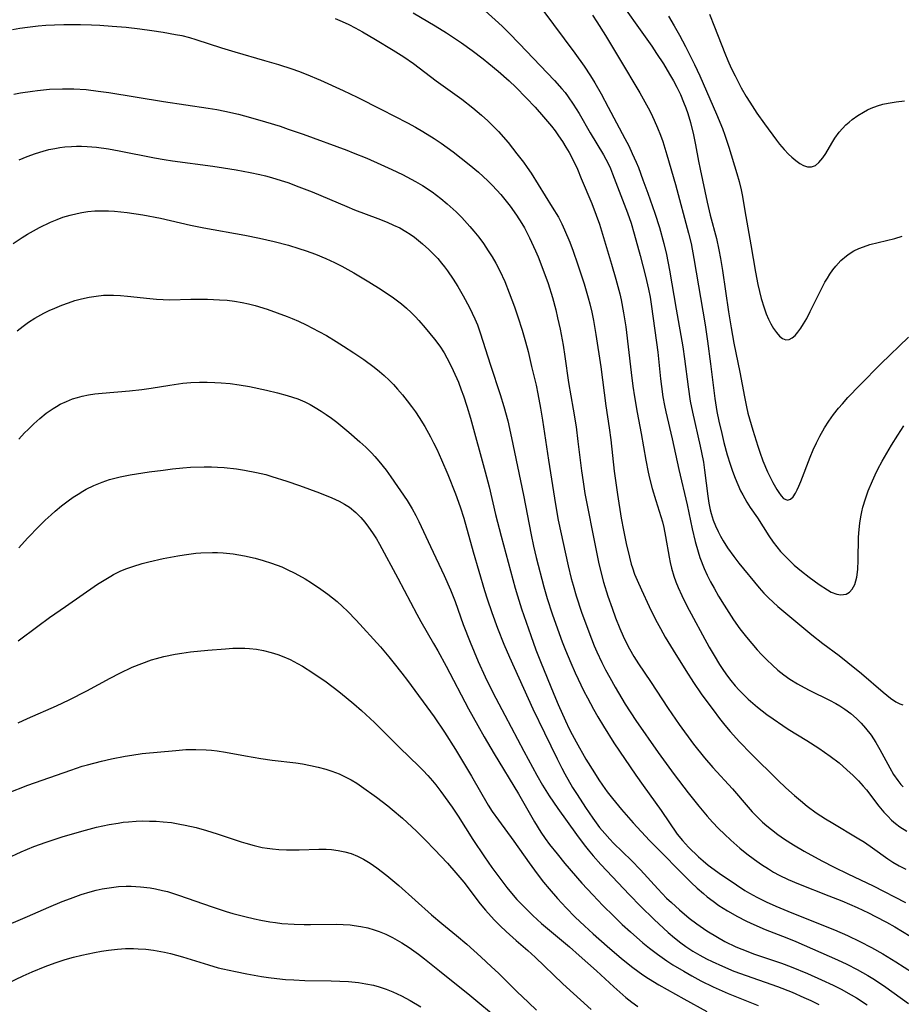
# Model space of a CAD drawing. Units: inches. Extents: x 2108497 to 2113948, y 186417 to 191866.
# Drawn here: x 2108925 to 2109022, y 187988 to 188097 of the extents above; entities that cross this region are included whole.
import ezdxf

# ---------------------------------------------------------------- set-up
doc = ezdxf.new("R2010")
doc.units = ezdxf.units.IN
doc.header["$MEASUREMENT"] = 0
doc.layers.add('c_21_T14S_R20E', color=100, linetype='Continuous')

msp = doc.modelspace()

# ---------------------------------------------------------------- linework, layer by layer
at = {"layer": 'c_21_T14S_R20E'}
for points, elevation in [([(2108968.02, 188097.62), (2108970.44, 188096.18), (2108971.7, 188095.41), (2108973.37, 188094.31), (2108974.55, 188093.47), (2108975.78, 188092.53), (2108976.4, 188092.03), (2108977.43, 188091.17), (2108978.64, 188090.1), (2108979.36, 188089.42), (2108980.51, 188088.24), (2108981.49, 188087.19), (2108982.44, 188086.11), (2108983.3, 188085.08), (2108983.7, 188084.57), (2108984.09, 188084.04), (2108984.54, 188083.39), (2108984.91, 188082.79), (2108985.26, 188082.18), (2108985.84, 188081.06), (2108986.17, 188080.33), (2108986.6, 188079.32), (2108987.76, 188076.56), (2108988.26, 188075.27), (2108988.6, 188074.27), (2108988.84, 188073.52), (2108989.95, 188069.85), (2108990.43, 188068.18), (2108990.85, 188066.57), (2108991.01, 188065.89), (2108991.28, 188064.46), (2108991.52, 188062.93), (2108992.11, 188057.85), (2108992.3, 188056.37), (2108992.48, 188055.17), (2108992.78, 188053.44), (2108993.22, 188051.12), (2108993.73, 188048.18), (2108994, 188046.86), (2108994.15, 188046.2), (2108994.44, 188045.06), (2108994.84, 188043.73), (2108995.41, 188041.94), (2108995.57, 188041.35), (2108995.71, 188040.75), (2108995.91, 188039.74), (2108996.3, 188037.46), (2108996.43, 188036.85), (2108996.57, 188036.25), (2108996.84, 188035.36), (2108997.06, 188034.74), (2108997.3, 188034.12), (2108997.71, 188033.21), (2108998.27, 188032.06), (2109000.75, 188027.49), (2109001.27, 188026.57), (2109001.86, 188025.61), (2109002.3, 188024.94), (2109002.77, 188024.29), (2109003.11, 188023.84), (2109003.61, 188023.23), (2109004.06, 188022.74), (2109004.52, 188022.27), (2109005.06, 188021.75), (2109006.09, 188020.86), (2109007.12, 188020.06), (2109007.79, 188019.57), (2109008.86, 188018.84), (2109009.47, 188018.45), (2109011.51, 188017.2), (2109012.85, 188016.35), (2109014.11, 188015.47), (2109015.08, 188014.72), (2109015.96, 188013.96), (2109016.65, 188013.31), (2109017.22, 188012.73), (2109017.76, 188012.13), (2109018.1, 188011.74), (2109019.48, 188009.95), (2109020.05, 188009.26), (2109020.46, 188008.82), (2109020.89, 188008.39), (2109021.34, 188008.01), (2109021.8, 188007.66), (2109022.57, 188007.16)], 1030), ([(2109000.76, 188097.46), (2109001.34, 188096.08), (2109002.46, 188093.17), (2109002.79, 188092.37), (2109003.18, 188091.5), (2109003.59, 188090.65), (2109004.28, 188089.34), (2109004.82, 188088.39), (2109005.22, 188087.73), (2109006, 188086.54), (2109006.84, 188085.35), (2109008.19, 188083.53), (2109008.51, 188083.12), (2109009.01, 188082.53), (2109009.51, 188082), (2109009.85, 188081.68), (2109010.32, 188081.29), (2109010.74, 188080.98), (2109011.15, 188080.74), (2109011.6, 188080.6), (2109012.05, 188080.6), (2109012.47, 188080.76), (2109012.86, 188081.07), (2109013.3, 188081.59), (2109013.62, 188082.07), (2109014.27, 188083.2), (2109014.62, 188083.75), (2109015.1, 188084.42), (2109015.46, 188084.84), (2109015.85, 188085.24), (2109016.19, 188085.55), (2109016.55, 188085.84), (2109017.15, 188086.27), (2109017.77, 188086.66), (2109018.23, 188086.9), (2109018.63, 188087.08), (2109019.33, 188087.35), (2109019.92, 188087.51), (2109020.52, 188087.65), (2109021.41, 188087.8), (2109022.3, 188087.89)], 1018), ([(2108923.75, 188095.77), (2108924.56, 188095.92), (2108925.42, 188096.05), (2108926.6, 188096.19), (2108927.44, 188096.25), (2108928.39, 188096.3), (2108929.42, 188096.33), (2108931.26, 188096.33), (2108932.47, 188096.3)], 1034), ([(2108959.41, 188096.98), (2108960.18, 188096.67), (2108960.93, 188096.33), (2108961.62, 188095.98), (2108962.44, 188095.52), (2108963.85, 188094.69), (2108965.83, 188093.5), (2108967.01, 188092.74), (2108968.05, 188092.02), (2108970.58, 188090.12), (2108973.42, 188088.07), (2108974.63, 188087.13), (2108975.11, 188086.73), (2108975.59, 188086.32), (2108976.28, 188085.7), (2108976.7, 188085.29), (2108977.47, 188084.49), (2108978.51, 188083.28), (2108979.49, 188082.05), (2108980.21, 188081.11), (2108980.64, 188080.51), (2108981.05, 188079.9), (2108983.4, 188076.16), (2108984.07, 188075.03), (2108984.44, 188074.31), (2108984.75, 188073.64), (2108985.32, 188072.27), (2108985.7, 188071.28), (2108986.19, 188069.89), (2108986.93, 188067.67), (2108987.38, 188066.13), (2108987.56, 188065.44), (2108987.76, 188064.52), (2108987.95, 188063.61), (2108988.22, 188062.05), (2108988.75, 188058.48), (2108989.32, 188054.19), (2108989.68, 188051.75), (2108989.85, 188050.43), (2108990.24, 188046.96), (2108990.6, 188044.38), (2108991.01, 188041.76), (2108991.26, 188040.44), (2108991.56, 188038.97), (2108991.92, 188037.45), (2108992.13, 188036.7), (2108992.26, 188036.28), (2108992.5, 188035.59), (2108992.78, 188034.91), (2108993.24, 188033.86), (2108994.1, 188032.01), (2108994.82, 188030.56), (2108995.35, 188029.56), (2108995.88, 188028.61), (2108996.74, 188027.17), (2108998.14, 188024.93), (2108998.99, 188023.62), (2108999.85, 188022.36), (2109000.36, 188021.65), (2109001.16, 188020.57), (2109001.89, 188019.62), (2109002.46, 188018.9), (2109003.06, 188018.19), (2109004.08, 188017.05), (2109005.37, 188015.73), (2109008.32, 188012.82), (2109009.22, 188011.95), (2109010.16, 188011.11), (2109010.81, 188010.55), (2109011.58, 188009.94), (2109012.57, 188009.2), (2109013.6, 188008.53), (2109014.38, 188008.05), (2109017.08, 188006.45), (2109017.88, 188005.95), (2109018.78, 188005.33), (2109020.47, 188004.11), (2109021.01, 188003.75), (2109021.71, 188003.33), (2109022.46, 188002.97)], 1032), ([(2108923.89, 188088.63), (2108924.63, 188088.77), (2108925.95, 188088.97), (2108926.53, 188089.04), (2108927.85, 188089.17), (2108929.28, 188089.22), (2108929.9, 188089.23), (2108930.53, 188089.21), (2108931.89, 188089.13), (2108933.22, 188088.98), (2108934.4, 188088.82), (2108940.43, 188087.83), (2108945.38, 188087.1), (2108946.33, 188086.94), (2108947.23, 188086.76), (2108948.72, 188086.42), (2108950.05, 188086.07), (2108951.71, 188085.59), (2108953.33, 188085.08), (2108954.21, 188084.78), (2108955.86, 188084.2), (2108960.68, 188082.43), (2108961.4, 188082.15), (2108962.9, 188081.54), (2108964.45, 188080.87), (2108965.66, 188080.31), (2108966.84, 188079.74), (2108968.28, 188078.98), (2108969.05, 188078.52), (2108970.12, 188077.82), (2108971.09, 188077.1), (2108971.79, 188076.52), (2108972.79, 188075.61), (2108973.39, 188075.01), (2108974.3, 188074.02), (2108974.74, 188073.5), (2108975.28, 188072.82), (2108975.79, 188072.13), (2108976.33, 188071.33), (2108976.75, 188070.66), (2108977.15, 188069.97), (2108977.59, 188069.11), (2108978.14, 188067.91), (2108978.64, 188066.68), (2108979.22, 188065.13), (2108979.6, 188064.02), (2108980.06, 188062.55), (2108980.44, 188061.24), (2108980.72, 188060.18), (2108981.12, 188058.54), (2108981.61, 188056.45), (2108981.8, 188055.52), (2108982.1, 188053.91), (2108982.31, 188052.59), (2108982.97, 188048.17), (2108983.63, 188043.97), (2108983.82, 188042.82), (2108984.06, 188041.53), (2108985.15, 188036.49), (2108985.48, 188035.11), (2108985.69, 188034.35), (2108986.03, 188033.18), (2108986.63, 188031.37), (2108987.42, 188029.22), (2108988.04, 188027.66), (2108988.32, 188027.01), (2108988.89, 188025.81), (2108989.28, 188025.02), (2108989.74, 188024.16), (2108990.34, 188023.09), (2108991.07, 188021.83), (2108991.46, 188021.2), (2108992.64, 188019.4), (2108995.11, 188015.87), (2108996, 188014.64), (2108996.87, 188013.45), (2108998.42, 188011.42), (2108999.58, 188009.95), (2109000.5, 188008.84), (2109001.11, 188008.15), (2109001.75, 188007.48), (2109002.43, 188006.82), (2109003.13, 188006.17), (2109004.14, 188005.29), (2109004.91, 188004.67), (2109005.75, 188004.02), (2109006.52, 188003.47), (2109007.28, 188002.99), (2109007.86, 188002.64), (2109008.46, 188002.32), (2109009.48, 188001.83), (2109010.6, 188001.36), (2109013.97, 188000.03), (2109015.38, 187999.46), (2109017.09, 187998.72), (2109018.33, 187998.14), (2109019.13, 187997.75), (2109020.32, 187997.12), (2109021.25, 187996.59), (2109022.93, 187995.55)], 1036), ([(2108924.51, 188081.38), (2108925.38, 188081.74), (2108926.28, 188082.06), (2108927.14, 188082.33), (2108927.78, 188082.5), (2108928.42, 188082.64), (2108928.98, 188082.73), (2108929.55, 188082.81), (2108930.26, 188082.86), (2108930.81, 188082.89), (2108931.37, 188082.89), (2108931.99, 188082.86), (2108933.04, 188082.76), (2108934.38, 188082.58), (2108935.53, 188082.38), (2108939.43, 188081.6), (2108940.53, 188081.4), (2108941.44, 188081.26), (2108945.89, 188080.67), (2108947.07, 188080.49), (2108948.48, 188080.26), (2108950.03, 188079.97), (2108951.07, 188079.75), (2108951.72, 188079.6), (2108952.36, 188079.43), (2108953.45, 188079.1), (2108954.19, 188078.85), (2108955.4, 188078.4), (2108956.86, 188077.82), (2108960.7, 188076.2), (2108961.56, 188075.85), (2108964.13, 188074.88), (2108965.15, 188074.47), (2108965.86, 188074.17), (2108966.54, 188073.84), (2108967.2, 188073.47), (2108967.7, 188073.15), (2108968.17, 188072.82), (2108968.62, 188072.46), (2108969.06, 188072.1), (2108969.74, 188071.48), (2108970.32, 188070.92), (2108970.75, 188070.45), (2108971.17, 188069.96), (2108971.5, 188069.54), (2108971.82, 188069.12), (2108972.44, 188068.2), (2108972.96, 188067.39), (2108973.56, 188066.35), (2108974.26, 188065.07), (2108974.56, 188064.44), (2108974.85, 188063.79), (2108975.12, 188063.13), (2108975.44, 188062.26), (2108976.58, 188058.69), (2108977.65, 188055.44), (2108978.05, 188054.12), (2108978.47, 188052.52), (2108978.89, 188050.66), (2108980.21, 188044.32), (2108981.06, 188039.92), (2108981.33, 188038.67), (2108981.63, 188037.42), (2108982.46, 188034.18), (2108982.85, 188032.87), (2108983.4, 188031.18), (2108983.97, 188029.53), (2108984.5, 188028.09), (2108984.85, 188027.18), (2108985.44, 188025.78), (2108985.93, 188024.67), (2108986.9, 188022.66), (2108987.28, 188021.92), (2108987.95, 188020.66), (2108988.44, 188019.8), (2108989.04, 188018.79), (2108990.21, 188016.95), (2108992.63, 188013.36), (2108993.43, 188012.2), (2108995.43, 188009.45), (2108997.21, 188006.85), (2108997.77, 188006.13), (2108998.44, 188005.41), (2108999.57, 188004.32), (2109000.07, 188003.89), (2109000.64, 188003.41), (2109001.29, 188002.92), (2109001.85, 188002.52), (2109003.75, 188001.23), (2109004.68, 188000.63), (2109005.19, 188000.32), (2109006.01, 187999.87), (2109007.03, 187999.36), (2109008.11, 187998.87), (2109009.41, 187998.33), (2109013.18, 187996.83), (2109014.57, 187996.26), (2109016.02, 187995.62), (2109017.38, 187994.97), (2109018.67, 187994.3), (2109019.92, 187993.6), (2109021.37, 187992.71), (2109023.19, 187991.56)], 1038), ([(2108924.28, 188062.49), (2108924.92, 188063), (2108925.53, 188063.43), (2108926.22, 188063.87), (2108927.21, 188064.41), (2108927.81, 188064.71), (2108928.43, 188064.99), (2108929.21, 188065.32), (2108929.93, 188065.58), (2108930.66, 188065.81), (2108931.39, 188066.01), (2108932.21, 188066.19), (2108933, 188066.32), (2108933.8, 188066.4), (2108934.37, 188066.43), (2108934.93, 188066.43), (2108935.7, 188066.39), (2108936.46, 188066.32), (2108938.92, 188066.03), (2108939.68, 188065.96), (2108940.41, 188065.92), (2108941.13, 188065.91), (2108943.45, 188065.97), (2108944.43, 188065.98), (2108945.32, 188065.97), (2108946.62, 188065.91), (2108947.46, 188065.85), (2108948.3, 188065.75), (2108949.12, 188065.62), (2108949.82, 188065.46), (2108950.56, 188065.27), (2108951.88, 188064.86), (2108953.01, 188064.48), (2108954.11, 188064.07), (2108954.67, 188063.84), (2108955.35, 188063.55), (2108956.2, 188063.14), (2108957.62, 188062.39), (2108958.44, 188061.94), (2108959.53, 188061.29), (2108960.33, 188060.79), (2108961.46, 188060.05), (2108962.57, 188059.29), (2108963.7, 188058.45), (2108964.29, 188057.99), (2108964.81, 188057.54), (2108965.38, 188057.01), (2108965.84, 188056.53), (2108966.29, 188056.04), (2108966.84, 188055.4), (2108967.38, 188054.74), (2108967.84, 188054.12), (2108968.27, 188053.51), (2108968.68, 188052.89), (2108969.31, 188051.89), (2108969.95, 188050.77), (2108970.29, 188050.1), (2108970.63, 188049.4), (2108971.17, 188048.2), (2108971.85, 188046.59), (2108972.69, 188044.46), (2108973.22, 188043.01), (2108973.61, 188041.78), (2108974.64, 188038.05), (2108975.91, 188033.78), (2108976.2, 188032.86), (2108976.72, 188031.34), (2108977.35, 188029.61), (2108978.04, 188027.85), (2108978.66, 188026.39), (2108981.25, 188020.69), (2108982.55, 188018.05), (2108983.92, 188015.18), (2108984.44, 188014.14), (2108984.78, 188013.51), (2108985.64, 188012.01), (2108986.14, 188011.21), (2108987.06, 188009.8), (2108987.87, 188008.61), (2108988.24, 188008.09), (2108988.63, 188007.59), (2108989.19, 188006.92), (2108989.74, 188006.3), (2108990.18, 188005.84), (2108992.14, 188003.91), (2108993.13, 188002.91), (2108995.06, 188000.78), (2108996.03, 187999.78), (2108996.56, 187999.28), (2108997.45, 187998.47), (2108998.52, 187997.57), (2108999.36, 187996.92), (2109000.48, 187996.15), (2109001.64, 187995.44), (2109002.46, 187994.99), (2109003.68, 187994.39), (2109004.36, 187994.11), (2109005.74, 187993.59), (2109008.74, 187992.59), (2109009.8, 187992.19), (2109011.61, 187991.44), (2109013.16, 187990.75), (2109014.45, 187990.15), (2109015.33, 187989.7), (2109016.44, 187989.09), (2109017.03, 187988.73), (2109018.19, 187987.97)], 1042), ([(2108924.47, 188050.48), (2108925.1, 188051.18), (2108925.48, 188051.58), (2108926.12, 188052.21), (2108926.77, 188052.8), (2108927.49, 188053.37), (2108928.25, 188053.89), (2108928.61, 188054.11), (2108929.03, 188054.35), (2108929.71, 188054.67), (2108930.4, 188054.94), (2108930.93, 188055.11), (2108931.47, 188055.25), (2108932.16, 188055.39), (2108932.85, 188055.5), (2108933.65, 188055.6), (2108936.68, 188055.83), (2108938.04, 188055.98), (2108939.08, 188056.14), (2108941.13, 188056.48), (2108942.57, 188056.69), (2108943.45, 188056.77), (2108944.42, 188056.81), (2108945.27, 188056.81), (2108946.11, 188056.78), (2108946.83, 188056.73), (2108947.81, 188056.64), (2108948.8, 188056.51), (2108949.93, 188056.31), (2108951.82, 188055.9), (2108953.04, 188055.61), (2108954.12, 188055.33), (2108954.71, 188055.15), (2108955.28, 188054.95), (2108956.06, 188054.62), (2108956.64, 188054.33), (2108957.2, 188054.01), (2108957.88, 188053.59), (2108958.4, 188053.24), (2108959, 188052.81), (2108959.6, 188052.36), (2108960.93, 188051.27), (2108962.15, 188050.21), (2108962.8, 188049.6), (2108963.43, 188048.98), (2108963.81, 188048.59), (2108964.25, 188048.08), (2108965.06, 188047.06), (2108965.56, 188046.35), (2108967.35, 188043.71), (2108967.93, 188042.79), (2108968.34, 188042.05), (2108968.67, 188041.41), (2108969.96, 188038.62), (2108971.47, 188035.43), (2108972.17, 188033.86), (2108972.68, 188032.56), (2108973.57, 188030.02), (2108974.32, 188028.05), (2108975.2, 188025.93), (2108975.97, 188024.22), (2108976.83, 188022.49), (2108978.17, 188019.99), (2108980.25, 188016.02), (2108981.69, 188013.35), (2108982.33, 188012.24), (2108983.05, 188011.08), (2108984, 188009.69), (2108986.06, 188006.8), (2108986.91, 188005.66), (2108987.37, 188005.09), (2108987.91, 188004.46), (2108988.76, 188003.5), (2108991.94, 188000.13), (2108993.14, 187998.88), (2108994.66, 187997.4), (2108996.2, 187995.97), (2108996.89, 187995.37), (2108997.6, 187994.81), (2108998.17, 187994.41), (2108998.92, 187993.92), (2108999.7, 187993.47), (2109000.45, 187993.06), (2109001.05, 187992.76), (2109002.19, 187992.23), (2109003.46, 187991.7), (2109004.81, 187991.2), (2109008.27, 187990), (2109009.91, 187989.37), (2109011.21, 187988.8), (2109011.95, 187988.45), (2109012.84, 187988)], 1044), ([(2108924.46, 188038.5), (2108925.42, 188039.55), (2108926.72, 188040.9), (2108927.37, 188041.53), (2108928.02, 188042.14), (2108928.47, 188042.53), (2108929.18, 188043.12), (2108929.9, 188043.68), (2108930.47, 188044.08), (2108931, 188044.43), (2108931.54, 188044.76), (2108931.9, 188044.96), (2108932.76, 188045.39), (2108933.65, 188045.76), (2108934.49, 188046.04), (2108935.06, 188046.19), (2108935.64, 188046.32), (2108936.77, 188046.54), (2108938.85, 188046.88), (2108940.39, 188047.09), (2108941.43, 188047.22), (2108942.56, 188047.33), (2108943.42, 188047.4), (2108944.93, 188047.45), (2108945.74, 188047.44), (2108946.41, 188047.42), (2108947.13, 188047.37), (2108948.52, 188047.23), (2108949.4, 188047.09), (2108950.71, 188046.83), (2108951.73, 188046.58), (2108952.41, 188046.39)], 1046), ([(2108924.38, 188028.22), (2108926.54, 188029.84), (2108927.83, 188030.77), (2108929.6, 188032.02), (2108933.14, 188034.46), (2108933.87, 188034.93), (2108934.61, 188035.37), (2108934.93, 188035.55), (2108935.72, 188035.93), (2108936.39, 188036.2), (2108937.06, 188036.44), (2108938.08, 188036.76), (2108938.83, 188036.95), (2108940.4, 188037.31), (2108942.02, 188037.62), (2108942.73, 188037.73), (2108944, 188037.89), (2108944.58, 188037.93), (2108945.84, 188037.97), (2108946.41, 188037.96), (2108947.02, 188037.93), (2108948.14, 188037.82), (2108948.77, 188037.72), (2108949.4, 188037.61), (2108950.57, 188037.34), (2108951.44, 188037.1), (2108952.37, 188036.8), (2108953.5, 188036.37), (2108954.11, 188036.1), (2108954.95, 188035.69), (2108956.08, 188035.07), (2108956.81, 188034.61), (2108957.84, 188033.93), (2108958.6, 188033.38), (2108959.62, 188032.55), (2108960.22, 188032.02), (2108960.77, 188031.48), (2108961.72, 188030.5), (2108964.41, 188027.53), (2108965.35, 188026.44), (2108965.94, 188025.72), (2108966.79, 188024.64), (2108967.41, 188023.82), (2108970.33, 188019.81), (2108971.49, 188018.12), (2108972.7, 188016.21), (2108974.47, 188013.26), (2108976.32, 188010.06), (2108976.76, 188009.36), (2108977.44, 188008.38), (2108979.14, 188006.06), (2108980.84, 188003.66), (2108981.73, 188002.46), (2108982.44, 188001.54), (2108983.04, 188000.78), (2108983.96, 187999.71), (2108984.93, 187998.68), (2108985.93, 187997.68), (2108986.96, 187996.69), (2108987.92, 187995.82), (2108989.46, 187994.46), (2108991.06, 187993.09), (2108992.3, 187992.09), (2108993.39, 187991.3), (2108994.04, 187990.87), (2108995.18, 187990.17), (2108997.94, 187988.64), (2109000.46, 187987.22)], 1048)]:
    msp.add_lwpolyline(points, dxfattribs=dict(at, elevation=elevation))
for points in [[(2108972.36, 188101.11, 1028), (2108977.08, 188096.84, 1028), (2108977.85, 188096.13, 1028), (2108978.63, 188095.38, 1028), (2108979.75, 188094.23, 1028), (2108983.65, 188090.13, 1028), (2108984.45, 188089.23, 1028), (2108984.81, 188088.8, 1028), (2108985.15, 188088.35, 1028), (2108985.72, 188087.54, 1028), (2108986.38, 188086.49, 1028), (2108987.59, 188084.37, 1028), (2108989.07, 188081.92, 1028), (2108989.56, 188080.97, 1028), (2108989.82, 188080.4, 1028), (2108990.06, 188079.81, 1028), (2108991.71, 188075.53, 1028), (2108992.1, 188074.37, 1028), (2108992.45, 188073.21, 1028), (2108993.11, 188070.81, 1028), (2108993.71, 188068.5, 1028), (2108994.03, 188067.08, 1028), (2108994.2, 188066.18, 1028), (2108994.36, 188065.15, 1028), (2108995.05, 188060.13, 1028), (2108995.34, 188057.18, 1028), (2108995.45, 188056.31, 1028), (2108995.61, 188055.17, 1028), (2108995.78, 188054.23, 1028), (2108995.94, 188053.52, 1028), (2108996.66, 188050.54, 1028), (2108997.4, 188047.16, 1028), (2108998.31, 188043.25, 1028), (2108998.85, 188040.59, 1028), (2108999.17, 188039.19, 1028), (2108999.5, 188038.03, 1028), (2108999.71, 188037.41, 1028), (2109000.18, 188036.22, 1028), (2109000.53, 188035.47, 1028), (2109000.89, 188034.74, 1028), (2109001.28, 188034.02, 1028), (2109001.78, 188033.14, 1028), (2109002.38, 188032.14, 1028), (2109002.9, 188031.33, 1028), (2109003.44, 188030.53, 1028), (2109004.14, 188029.55, 1028), (2109004.86, 188028.61, 1028), (2109005.43, 188027.91, 1028), (2109006.03, 188027.22, 1028), (2109006.5, 188026.7, 1028), (2109007.1, 188026.09, 1028), (2109007.72, 188025.5, 1028), (2109008.33, 188024.97, 1028), (2109008.97, 188024.46, 1028), (2109009.65, 188023.98, 1028), (2109010.5, 188023.45, 1028), (2109011.23, 188023.05, 1028), (2109011.84, 188022.73, 1028), (2109014.03, 188021.66, 1028), (2109014.73, 188021.29, 1028), (2109015.17, 188021.03, 1028), (2109015.72, 188020.67, 1028), (2109016.39, 188020.17, 1028), (2109017.03, 188019.62, 1028), (2109017.54, 188019.11, 1028), (2109018.02, 188018.57, 1028), (2109018.62, 188017.77, 1028), (2109019.14, 188016.96, 1028), (2109019.6, 188016.18, 1028), (2109020.69, 188014.18, 1028), (2109021.11, 188013.45, 1028), (2109021.57, 188012.77, 1028), (2109021.92, 188012.33, 1028), (2109022.16, 188012.07, 1028)], [(2108990.77, 188099.09, 1022), (2108992.74, 188096.26, 1022), (2108994.38, 188093.95, 1022), (2108994.93, 188093.14, 1022), (2108995.67, 188091.98, 1022), (2108996.36, 188090.86, 1022), (2108996.8, 188090.09, 1022), (2108997.17, 188089.4, 1022), (2108997.56, 188088.59, 1022), (2108997.91, 188087.76, 1022), (2108998.15, 188087.11, 1022), (2108998.36, 188086.5, 1022), (2108998.67, 188085.49, 1022), (2108999.01, 188084.14, 1022), (2108999.24, 188083.03, 1022), (2108999.57, 188081.22, 1022), (2108999.74, 188080.35, 1022), (2109000.53, 188076.69, 1022), (2109000.86, 188075.24, 1022), (2109001.53, 188072.66, 1022), (2109001.79, 188071.44, 1022), (2109001.97, 188070.47, 1022), (2109002.19, 188069.15, 1022), (2109002.87, 188064.57, 1022), (2109003.15, 188062.79, 1022), (2109003.47, 188061.1, 1022), (2109004.11, 188057.89, 1022), (2109004.62, 188055.18, 1022), (2109004.86, 188054.06, 1022), (2109005.02, 188053.38, 1022), (2109005.55, 188051.5, 1022), (2109006.1, 188049.73, 1022), (2109006.33, 188049.05, 1022), (2109006.67, 188048.11, 1022), (2109007.19, 188046.87, 1022), (2109007.75, 188045.71, 1022), (2109008.2, 188044.92, 1022), (2109008.42, 188044.6, 1022), (2109008.69, 188044.23, 1022), (2109008.96, 188043.95, 1022), (2109009.39, 188043.77, 1022), (2109009.72, 188043.86, 1022), (2109010, 188044.13, 1022), (2109010.27, 188044.52, 1022), (2109010.46, 188044.88, 1022), (2109010.64, 188045.29, 1022), (2109010.86, 188045.81, 1022), (2109011.89, 188048.52, 1022), (2109012.23, 188049.31, 1022), (2109012.59, 188050.1, 1022), (2109012.97, 188050.84, 1022), (2109013.48, 188051.74, 1022), (2109013.97, 188052.5, 1022), (2109014.48, 188053.22, 1022), (2109015.04, 188053.91, 1022), (2109015.46, 188054.4, 1022), (2109016.07, 188055.09, 1022), (2109017.39, 188056.47, 1022), (2109019.71, 188058.81, 1022), (2109022.77, 188061.78, 1022)], [(2108982.34, 188097.93, 1026), (2108985.89, 188093.17, 1026), (2108986.93, 188091.71, 1026), (2108987.62, 188090.65, 1026), (2108988.09, 188089.87, 1026), (2108988.79, 188088.66, 1026), (2108989.59, 188087.18, 1026), (2108991.41, 188083.74, 1026), (2108991.84, 188082.92, 1026), (2108992.24, 188082.08, 1026), (2108992.67, 188081.11, 1026), (2108992.92, 188080.51, 1026), (2108993.42, 188079.18, 1026), (2108993.96, 188077.7, 1026), (2108994.73, 188075.47, 1026), (2108995.23, 188073.9, 1026), (2108995.74, 188072.11, 1026), (2108996.03, 188070.91, 1026), (2108996.36, 188069.16, 1026), (2108997.08, 188064.86, 1026), (2108997.82, 188060.72, 1026), (2108998.01, 188059.39, 1026), (2108998.4, 188056.29, 1026), (2108998.64, 188054.7, 1026), (2108998.88, 188053.47, 1026), (2108999.75, 188049.71, 1026), (2108999.89, 188049.04, 1026), (2109000.1, 188047.96, 1026), (2109000.23, 188047.07, 1026), (2109000.59, 188044.19, 1026), (2109000.7, 188043.42, 1026), (2109000.85, 188042.67, 1026), (2109000.95, 188042.3, 1026), (2109001.18, 188041.56, 1026), (2109001.43, 188040.93, 1026), (2109001.72, 188040.3, 1026), (2109001.99, 188039.77, 1026), (2109002.29, 188039.25, 1026), (2109002.77, 188038.49, 1026), (2109003.47, 188037.52, 1026), (2109004.01, 188036.81, 1026), (2109006.24, 188034.06, 1026), (2109006.76, 188033.47, 1026), (2109007.28, 188032.96, 1026), (2109008.32, 188032.02, 1026), (2109012.08, 188028.87, 1026), (2109013.29, 188027.92, 1026), (2109015.1, 188026.58, 1026), (2109016.07, 188025.83, 1026), (2109017.57, 188024.59, 1026), (2109019.95, 188022.55, 1026), (2109020.78, 188021.87, 1026), (2109021.37, 188021.46, 1026), (2109021.79, 188021.25, 1026), (2109022.12, 188021.13, 1026)], [(2108987.83, 188097.38, 1024), (2108988.33, 188096.63, 1024), (2108989.28, 188095.1, 1024), (2108990.82, 188092.55, 1024), (2108993.06, 188088.79, 1024), (2108993.99, 188087.12, 1024), (2108994.28, 188086.56, 1024), (2108994.67, 188085.74, 1024), (2108995.04, 188084.92, 1024), (2108995.36, 188084.09, 1024), (2108995.6, 188083.39, 1024), (2108996.06, 188081.92, 1024), (2108997, 188078.63, 1024), (2108998.44, 188073.28, 1024), (2108998.73, 188072.11, 1024), (2108999.05, 188070.46, 1024), (2109000.3, 188063.13, 1024), (2109000.56, 188061.33, 1024), (2109000.89, 188058.82, 1024), (2109001.36, 188054.99, 1024), (2109001.58, 188053.55, 1024), (2109001.8, 188052.49, 1024), (2109002.12, 188051.12, 1024), (2109002.37, 188050.13, 1024), (2109002.74, 188048.78, 1024), (2109003.05, 188047.73, 1024), (2109003.31, 188046.95, 1024), (2109003.6, 188046.18, 1024), (2109003.89, 188045.49, 1024), (2109004.21, 188044.8, 1024), (2109004.44, 188044.36, 1024), (2109004.91, 188043.55, 1024), (2109005.28, 188042.96, 1024), (2109006.06, 188041.79, 1024), (2109007.32, 188039.83, 1024), (2109007.82, 188039.13, 1024), (2109008.21, 188038.61, 1024), (2109008.63, 188038.1, 1024), (2109009.16, 188037.52, 1024), (2109009.71, 188036.97, 1024), (2109010.13, 188036.58, 1024), (2109010.95, 188035.89, 1024), (2109011.77, 188035.24, 1024), (2109012.87, 188034.43, 1024), (2109013.79, 188033.83, 1024), (2109014.21, 188033.59, 1024), (2109014.83, 188033.35, 1024), (2109015.28, 188033.28, 1024), (2109015.87, 188033.37, 1024), (2109016.25, 188033.58, 1024), (2109016.55, 188033.91, 1024), (2109016.83, 188034.43, 1024), (2109016.95, 188034.83, 1024), (2109017.05, 188035.26, 1024), (2109017.15, 188036.1, 1024), (2109017.2, 188037.12, 1024), (2109017.25, 188039.65, 1024), (2109017.3, 188040.5, 1024), (2109017.38, 188041.2, 1024), (2109017.48, 188041.9, 1024), (2109017.59, 188042.45, 1024), (2109017.73, 188042.99, 1024), (2109018, 188043.89, 1024), (2109018.32, 188044.78, 1024), (2109018.78, 188045.9, 1024), (2109019.07, 188046.54, 1024), (2109019.38, 188047.18, 1024), (2109019.86, 188048.07, 1024), (2109020.88, 188049.82, 1024), (2109021.58, 188050.95, 1024), (2109022.23, 188051.96, 1024)], [(2108996.23, 188097.24, 1020), (2108996.86, 188096.18, 1020), (2108997.44, 188095.16, 1020), (2108998.12, 188093.9, 1020), (2108998.5, 188093.16, 1020), (2108999.11, 188091.92, 1020), (2108999.69, 188090.64, 1020), (2109001.53, 188086.43, 1020), (2109002.19, 188084.83, 1020), (2109002.47, 188084.09, 1020), (2109002.91, 188082.77, 1020), (2109003.8, 188079.88, 1020), (2109004.06, 188078.97, 1020), (2109004.28, 188078.05, 1020), (2109004.39, 188077.49, 1020), (2109004.79, 188075.11, 1020), (2109005.35, 188071.98, 1020), (2109005.85, 188068.96, 1020), (2109006.11, 188067.61, 1020), (2109006.29, 188066.81, 1020), (2109006.49, 188066.03, 1020), (2109006.8, 188065.01, 1020), (2109007.03, 188064.37, 1020), (2109007.28, 188063.77, 1020), (2109007.54, 188063.26, 1020), (2109007.85, 188062.74, 1020), (2109008.17, 188062.28, 1020), (2109008.5, 188061.9, 1020), (2109008.84, 188061.63, 1020), (2109009.22, 188061.48, 1020), (2109009.56, 188061.5, 1020), (2109009.92, 188061.69, 1020), (2109010.22, 188061.96, 1020), (2109010.52, 188062.31, 1020), (2109010.85, 188062.75, 1020), (2109011.16, 188063.25, 1020), (2109011.51, 188063.85, 1020), (2109011.9, 188064.6, 1020), (2109013.15, 188067.12, 1020), (2109013.53, 188067.85, 1020), (2109013.8, 188068.3, 1020), (2109014.07, 188068.74, 1020), (2109014.39, 188069.2, 1020), (2109014.73, 188069.63, 1020), (2109015.29, 188070.24, 1020), (2109015.91, 188070.78, 1020), (2109016.22, 188071, 1020), (2109016.73, 188071.3, 1020), (2109017.26, 188071.56, 1020), (2109017.77, 188071.76, 1020), (2109018.5, 188072, 1020), (2109021.26, 188072.69, 1020), (2109022.06, 188072.94, 1020)], [(2108932.47, 188096.3, 1034), (2108933.41, 188096.26, 1034), (2108934.77, 188096.16, 1034), (2108936.33, 188096.02, 1034), (2108937.82, 188095.85, 1034), (2108939.16, 188095.68, 1034), (2108940.39, 188095.5, 1034), (2108941.77, 188095.24, 1034), (2108942.45, 188095.1, 1034), (2108943.31, 188094.88, 1034), (2108944.02, 188094.68, 1034), (2108946.86, 188093.75, 1034), (2108948.33, 188093.3, 1034), (2108951.59, 188092.36, 1034), (2108953.15, 188091.9, 1034), (2108954.63, 188091.42, 1034), (2108955.36, 188091.17, 1034), (2108956.21, 188090.85, 1034), (2108957.78, 188090.18, 1034), (2108960.3, 188089.04, 1034), (2108961.85, 188088.29, 1034), (2108964.51, 188086.92, 1034), (2108967.4, 188085.46, 1034), (2108968.27, 188084.99, 1034), (2108969.08, 188084.52, 1034), (2108970.35, 188083.74, 1034), (2108971.13, 188083.2, 1034), (2108972.43, 188082.26, 1034), (2108974.23, 188080.85, 1034), (2108975.25, 188080, 1034), (2108975.77, 188079.54, 1034), (2108976.28, 188079.07, 1034), (2108976.79, 188078.55, 1034), (2108977.71, 188077.53, 1034), (2108978.73, 188076.26, 1034), (2108979.45, 188075.27, 1034), (2108980.04, 188074.34, 1034), (2108980.32, 188073.84, 1034), (2108980.88, 188072.75, 1034), (2108981.55, 188071.32, 1034), (2108981.83, 188070.65, 1034), (2108982.37, 188069.28, 1034), (2108982.94, 188067.69, 1034), (2108983.41, 188066.16, 1034), (2108983.78, 188064.78, 1034), (2108983.99, 188063.9, 1034), (2108984.26, 188062.66, 1034), (2108984.6, 188060.89, 1034), (2108984.79, 188059.65, 1034), (2108985.19, 188056.78, 1034), (2108985.7, 188053.83, 1034), (2108986.02, 188051.87, 1034), (2108986.24, 188050.24, 1034), (2108986.64, 188046.98, 1034), (2108986.81, 188045.79, 1034), (2108987.01, 188044.49, 1034), (2108987.32, 188042.82, 1034), (2108987.89, 188040.04, 1034), (2108988.5, 188036.91, 1034), (2108988.68, 188036.12, 1034), (2108989.06, 188034.68, 1034), (2108989.55, 188033.14, 1034), (2108990.01, 188031.82, 1034), (2108990.4, 188030.76, 1034), (2108990.86, 188029.58, 1034), (2108991.24, 188028.71, 1034), (2108991.64, 188027.86, 1034), (2108991.94, 188027.31, 1034), (2108992.42, 188026.49, 1034), (2108992.93, 188025.68, 1034), (2108994.24, 188023.73, 1034), (2108996.21, 188020.72, 1034), (2108997.42, 188018.96, 1034), (2108999.02, 188016.78, 1034), (2109000.22, 188015.26, 1034), (2109001.13, 188014.2, 1034), (2109003.3, 188011.86, 1034), (2109005.03, 188009.82, 1034), (2109005.48, 188009.32, 1034), (2109006.02, 188008.74, 1034), (2109006.63, 188008.17, 1034), (2109007.11, 188007.75, 1034), (2109007.61, 188007.34, 1034), (2109008.33, 188006.8, 1034), (2109009.06, 188006.28, 1034), (2109010.04, 188005.65, 1034), (2109011.22, 188004.96, 1034), (2109013.2, 188003.89, 1034), (2109014.55, 188003.19, 1034), (2109016.06, 188002.45, 1034), (2109018.84, 188001.13, 1034), (2109022.44, 187999.3, 1034)], [(2108923.82, 188072.12, 1040), (2108924.81, 188072.79, 1040), (2108925.41, 188073.16, 1040), (2108926.07, 188073.53, 1040), (2108926.73, 188073.89, 1040), (2108927.95, 188074.48, 1040), (2108928.7, 188074.79, 1040), (2108929.33, 188075.02, 1040), (2108930.11, 188075.26, 1040), (2108930.91, 188075.46, 1040), (2108931.43, 188075.56, 1040), (2108932.08, 188075.65, 1040), (2108932.84, 188075.72, 1040), (2108933.61, 188075.75, 1040), (2108934.37, 188075.75, 1040), (2108935.02, 188075.71, 1040), (2108936.41, 188075.57, 1040), (2108938.17, 188075.3, 1040), (2108940.12, 188074.92, 1040), (2108943.44, 188074.17, 1040), (2108944.88, 188073.87, 1040), (2108949.42, 188073.03, 1040), (2108951.05, 188072.72, 1040), (2108952.67, 188072.36, 1040), (2108954.26, 188071.93, 1040), (2108955.4, 188071.59, 1040), (2108956.19, 188071.33, 1040), (2108957.24, 188070.94, 1040), (2108958.38, 188070.47, 1040), (2108959.33, 188070.03, 1040), (2108960.16, 188069.61, 1040), (2108961.46, 188068.89, 1040), (2108963.13, 188067.9, 1040), (2108964.49, 188067.04, 1040), (2108965.84, 188066.12, 1040), (2108966.74, 188065.44, 1040), (2108967.28, 188064.98, 1040), (2108967.79, 188064.51, 1040), (2108968.28, 188064.02, 1040), (2108968.66, 188063.61, 1040), (2108969.36, 188062.82, 1040), (2108970.39, 188061.55, 1040), (2108970.96, 188060.78, 1040), (2108971.44, 188060.04, 1040), (2108971.76, 188059.49, 1040), (2108972.06, 188058.93, 1040), (2108972.45, 188058.1, 1040), (2108973.02, 188056.79, 1040), (2108973.34, 188055.96, 1040), (2108973.58, 188055.29, 1040), (2108973.95, 188054.16, 1040), (2108974.35, 188052.81, 1040), (2108975.99, 188046.88, 1040), (2108976.41, 188045.22, 1040), (2108977.13, 188042.18, 1040), (2108977.74, 188039.76, 1040), (2108979.3, 188034.02, 1040), (2108979.54, 188033.19, 1040), (2108980.01, 188031.73, 1040), (2108981.02, 188028.79, 1040), (2108981.59, 188027.21, 1040), (2108982.1, 188025.92, 1040), (2108983.58, 188022.3, 1040), (2108984.05, 188021.18, 1040), (2108984.86, 188019.38, 1040), (2108985.27, 188018.49, 1040), (2108985.58, 188017.87, 1040), (2108986.02, 188017.04, 1040), (2108987.12, 188015.13, 1040), (2108988.05, 188013.6, 1040), (2108988.53, 188012.85, 1040), (2108988.93, 188012.26, 1040), (2108989.47, 188011.51, 1040), (2108990.04, 188010.78, 1040), (2108991.03, 188009.57, 1040), (2108992.34, 188008.08, 1040), (2108994.14, 188006.15, 1040), (2108995.75, 188004.51, 1040), (2108997.21, 188003.06, 1040), (2108998.76, 188001.49, 1040), (2108999.42, 188000.87, 1040), (2109000.09, 188000.28, 1040), (2109000.53, 187999.92, 1040), (2109001.16, 187999.44, 1040), (2109001.81, 187998.97, 1040), (2109002.75, 187998.36, 1040), (2109003.87, 187997.72, 1040), (2109004.77, 187997.27, 1040), (2109005.34, 187997, 1040), (2109006.93, 187996.31, 1040), (2109009.32, 187995.37, 1040), (2109010.32, 187994.96, 1040), (2109014.91, 187992.94, 1040), (2109015.94, 187992.46, 1040), (2109017.08, 187991.88, 1040), (2109018.27, 187991.22, 1040), (2109018.82, 187990.89, 1040), (2109019.55, 187990.41, 1040), (2109020.27, 187989.91, 1040), (2109022.76, 187988.14, 1040)], [(2108952.41, 188046.39, 1046), (2108954.05, 188045.86, 1046), (2108955.46, 188045.36, 1046), (2108957.66, 188044.55, 1046), (2108959.04, 188044, 1046), (2108959.85, 188043.63, 1046), (2108960.44, 188043.32, 1046), (2108961, 188042.97, 1046), (2108961.71, 188042.4, 1046), (2108962.26, 188041.85, 1046), (2108962.69, 188041.34, 1046), (2108963.09, 188040.79, 1046), (2108963.53, 188040.16, 1046), (2108963.96, 188039.5, 1046), (2108964.32, 188038.89, 1046), (2108966.34, 188035.15, 1046), (2108968.42, 188031.14, 1046), (2108968.86, 188030.33, 1046), (2108970.28, 188027.92, 1046), (2108970.74, 188027.11, 1046), (2108971.66, 188025.42, 1046), (2108974.15, 188020.7, 1046), (2108975.16, 188018.85, 1046), (2108975.87, 188017.6, 1046), (2108976.97, 188015.73, 1046), (2108979.65, 188011.28, 1046), (2108981.45, 188008.2, 1046), (2108982.15, 188007.05, 1046), (2108982.61, 188006.36, 1046), (2108983.09, 188005.7, 1046), (2108983.92, 188004.65, 1046), (2108984.8, 188003.6, 1046), (2108986.68, 188001.42, 1046), (2108987.87, 188000.13, 1046), (2108988.98, 187998.97, 1046), (2108990.19, 187997.76, 1046), (2108991.12, 187996.87, 1046), (2108992.04, 187996.03, 1046), (2108993.42, 187994.84, 1046), (2108994.15, 187994.24, 1046), (2108995.01, 187993.57, 1046), (2108996.04, 187992.84, 1046), (2108996.73, 187992.39, 1046), (2108997.92, 187991.68, 1046), (2108998.8, 187991.17, 1046), (2108999.82, 187990.62, 1046), (2109001.16, 187989.96, 1046), (2109002.82, 187989.24, 1046), (2109006.15, 187987.9, 1046)], [(2108924.4, 188019.13, 1050), (2108925.43, 188019.61, 1050), (2108928.62, 188021.03, 1050), (2108930.01, 188021.68, 1050), (2108931.98, 188022.69, 1050), (2108934.54, 188024.08, 1050), (2108935.6, 188024.63, 1050), (2108936.99, 188025.29, 1050), (2108938.04, 188025.72, 1050), (2108939.13, 188026.1, 1050), (2108939.68, 188026.26, 1050), (2108940.48, 188026.47, 1050), (2108941.72, 188026.73, 1050), (2108942.48, 188026.86, 1050), (2108943.43, 188026.99, 1050), (2108945.34, 188027.18, 1050), (2108947.28, 188027.34, 1050), (2108948.12, 188027.39, 1050), (2108948.95, 188027.41, 1050), (2108949.43, 188027.41, 1050), (2108949.94, 188027.37, 1050), (2108950.72, 188027.28, 1050), (2108951.49, 188027.14, 1050), (2108952.35, 188026.92, 1050), (2108953.07, 188026.69, 1050), (2108953.75, 188026.43, 1050), (2108954.42, 188026.14, 1050), (2108955.26, 188025.72, 1050), (2108955.79, 188025.42, 1050), (2108956.95, 188024.68, 1050), (2108958.42, 188023.66, 1050), (2108959.8, 188022.62, 1050), (2108960.64, 188021.95, 1050), (2108961.47, 188021.26, 1050), (2108962.32, 188020.51, 1050), (2108963.75, 188019.17, 1050), (2108966.56, 188016.38, 1050), (2108968.65, 188014.36, 1050), (2108969.12, 188013.89, 1050), (2108969.65, 188013.32, 1050), (2108970.16, 188012.74, 1050), (2108970.53, 188012.29, 1050), (2108971.1, 188011.54, 1050), (2108972.32, 188009.83, 1050), (2108973, 188008.81, 1050), (2108974.61, 188006.25, 1050), (2108975.9, 188004.34, 1050), (2108976.72, 188003.16, 1050), (2108977.37, 188002.26, 1050), (2108978.37, 188000.95, 1050), (2108978.89, 188000.32, 1050), (2108979.5, 187999.63, 1050), (2108980.67, 187998.42, 1050), (2108981.26, 187997.85, 1050), (2108982.21, 187996.98, 1050), (2108985.3, 187994.37, 1050), (2108986.38, 187993.43, 1050), (2108988.29, 187991.73, 1050), (2108990.21, 187989.96, 1050), (2108990.87, 187989.37, 1050), (2108991.54, 187988.79, 1050), (2108992.2, 187988.27, 1050), (2108992.85, 187987.78, 1050)], [(2108923.2, 188011.37, 1052), (2108925.44, 188012.24, 1052), (2108930.19, 188013.93, 1052), (2108931.45, 188014.34, 1052), (2108932.03, 188014.51, 1052), (2108933.58, 188014.91, 1052), (2108934.69, 188015.16, 1052), (2108936.19, 188015.46, 1052), (2108936.94, 188015.58, 1052), (2108938.09, 188015.74, 1052), (2108941.79, 188016.1, 1052), (2108942.91, 188016.18, 1052), (2108944, 188016.21, 1052), (2108945.15, 188016.17, 1052), (2108945.76, 188016.13, 1052), (2108946.37, 188016.06, 1052), (2108947.29, 188015.92, 1052), (2108949.5, 188015.49, 1052), (2108951.2, 188015.2, 1052), (2108952.46, 188015.03, 1052), (2108955.08, 188014.73, 1052), (2108955.79, 188014.62, 1052), (2108956.67, 188014.44, 1052), (2108957.54, 188014.24, 1052), (2108958.36, 188014.01, 1052), (2108959.05, 188013.79, 1052), (2108959.84, 188013.49, 1052), (2108960.52, 188013.18, 1052), (2108961.18, 188012.84, 1052), (2108961.8, 188012.47, 1052), (2108962.32, 188012.12, 1052), (2108963.98, 188010.92, 1052), (2108965.22, 188009.98, 1052), (2108965.72, 188009.57, 1052), (2108966.84, 188008.62, 1052), (2108967.38, 188008.14, 1052), (2108968.4, 188007.18, 1052), (2108969.4, 188006.18, 1052), (2108970.4, 188005.14, 1052), (2108971.82, 188003.62, 1052), (2108972.76, 188002.58, 1052), (2108973.63, 188001.53, 1052), (2108975.44, 187999.13, 1052), (2108976.02, 187998.42, 1052), (2108976.63, 187997.73, 1052), (2108977.01, 187997.33, 1052), (2108977.65, 187996.69, 1052), (2108978.31, 187996.07, 1052), (2108979.42, 187995.07, 1052), (2108980.69, 187993.97, 1052), (2108981.5, 187993.24, 1052), (2108984.57, 187990.31, 1052), (2108987.7, 187987.45, 1052)], [(2108923.12, 188004.15, 1054), (2108924.72, 188004.89, 1054), (2108926.11, 188005.46, 1054), (2108927.46, 188005.96, 1054), (2108929.24, 188006.55, 1054), (2108931.41, 188007.18, 1054), (2108933.03, 188007.6, 1054), (2108934.44, 188007.9, 1054), (2108935.43, 188008.07, 1054), (2108936, 188008.15, 1054), (2108936.57, 188008.21, 1054), (2108937.42, 188008.27, 1054), (2108938.15, 188008.3, 1054), (2108938.89, 188008.29, 1054), (2108939.63, 188008.27, 1054), (2108940.39, 188008.21, 1054), (2108941.32, 188008.11, 1054), (2108942.26, 188007.95, 1054), (2108942.82, 188007.85, 1054), (2108944.04, 188007.57, 1054), (2108945.19, 188007.26, 1054), (2108946.36, 188006.89, 1054), (2108949.04, 188005.98, 1054), (2108949.52, 188005.83, 1054), (2108950.45, 188005.57, 1054), (2108951.33, 188005.38, 1054), (2108951.91, 188005.28, 1054), (2108952.49, 188005.2, 1054), (2108953.19, 188005.13, 1054), (2108954.02, 188005.09, 1054), (2108955.42, 188005.1, 1054), (2108957.62, 188005.18, 1054), (2108958.41, 188005.18, 1054), (2108958.99, 188005.14, 1054), (2108959.74, 188005.05, 1054), (2108960.48, 188004.9, 1054), (2108961.19, 188004.7, 1054), (2108961.87, 188004.42, 1054), (2108962.53, 188004.09, 1054), (2108963.28, 188003.64, 1054), (2108964, 188003.13, 1054), (2108965.13, 188002.27, 1054), (2108966.43, 188001.17, 1054), (2108970.05, 187997.92, 1054), (2108971.2, 187996.95, 1054), (2108972.81, 187995.65, 1054), (2108973.94, 187994.69, 1054), (2108975.52, 187993.29, 1054), (2108976.7, 187992.19, 1054), (2108977.44, 187991.48, 1054), (2108979.47, 187989.45, 1054), (2108980.76, 187988.22, 1054), (2108981.65, 187987.4, 1054)], [(2108922.41, 187996.43, 1056), (2108925.4, 187997.74, 1056), (2108927.77, 187998.77, 1056), (2108929.25, 187999.38, 1056), (2108930.15, 187999.74, 1056), (2108931.35, 188000.17, 1056), (2108932.35, 188000.47, 1056), (2108933.01, 188000.64, 1056), (2108933.67, 188000.79, 1056), (2108934.45, 188000.92, 1056), (2108934.96, 188000.99, 1056), (2108935.47, 188001.04, 1056), (2108936.3, 188001.08, 1056), (2108936.85, 188001.08, 1056), (2108937.89, 188001.03, 1056), (2108938.97, 188000.9, 1056), (2108939.54, 188000.8, 1056), (2108940.33, 188000.63, 1056), (2108940.87, 188000.5, 1056), (2108942.11, 188000.11, 1056), (2108945.82, 187998.8, 1056), (2108947.38, 187998.29, 1056), (2108948.1, 187998.08, 1056), (2108949.44, 187997.72, 1056), (2108950.49, 187997.48, 1056), (2108951.18, 187997.33, 1056), (2108952.18, 187997.15, 1056), (2108952.83, 187997.06, 1056), (2108953.52, 187996.98, 1056), (2108954.89, 187996.88, 1056), (2108955.98, 187996.85, 1056), (2108956.68, 187996.85, 1056), (2108959.51, 187996.88, 1056), (2108960.29, 187996.86, 1056), (2108961.07, 187996.81, 1056), (2108961.52, 187996.76, 1056), (2108962.26, 187996.64, 1056), (2108963, 187996.47, 1056), (2108963.72, 187996.27, 1056), (2108964.27, 187996.08, 1056), (2108965.01, 187995.77, 1056), (2108965.73, 187995.41, 1056), (2108966.26, 187995.13, 1056), (2108966.79, 187994.82, 1056), (2108967.58, 187994.31, 1056), (2108968.6, 187993.58, 1056), (2108969.27, 187993.07, 1056), (2108970.94, 187991.75, 1056), (2108974.28, 187989.05, 1056), (2108977.56, 187986.33, 1056)], [(2108923.25, 187990.36, 1058), (2108924.94, 187991.17, 1058), (2108925.92, 187991.61, 1058), (2108927.36, 187992.2, 1058), (2108928.46, 187992.6, 1058), (2108929.59, 187992.97, 1058), (2108930.49, 187993.23, 1058), (2108931.43, 187993.47, 1058), (2108932.8, 187993.77, 1058), (2108933.59, 187993.91, 1058), (2108934.38, 187994.03, 1058), (2108935.34, 187994.13, 1058), (2108936.23, 187994.19, 1058), (2108937.13, 187994.19, 1058), (2108937.64, 187994.18, 1058), (2108938.5, 187994.11, 1058), (2108939.35, 187994, 1058), (2108940.55, 187993.78, 1058), (2108941.21, 187993.63, 1058), (2108942.53, 187993.27, 1058), (2108945.41, 187992.39, 1058), (2108946.48, 187992.08, 1058), (2108947, 187991.95, 1058), (2108948.39, 187991.65, 1058), (2108949.65, 187991.4, 1058), (2108951.27, 187991.1, 1058), (2108952.04, 187990.98, 1058), (2108952.98, 187990.87, 1058), (2108953.91, 187990.79, 1058), (2108954.83, 187990.73, 1058), (2108956.06, 187990.68, 1058), (2108958.95, 187990.63, 1058), (2108959.92, 187990.6, 1058), (2108960.88, 187990.54, 1058), (2108961.97, 187990.43, 1058), (2108962.8, 187990.3, 1058), (2108963.63, 187990.14, 1058), (2108964.28, 187989.96, 1058), (2108965.04, 187989.71, 1058), (2108965.78, 187989.41, 1058), (2108966.72, 187988.97, 1058), (2108967.71, 187988.44, 1058), (2108968.87, 187987.74, 1058)]]:
    msp.add_polyline3d(points, dxfattribs=at)

doc.saveas('drawing.dxf')
